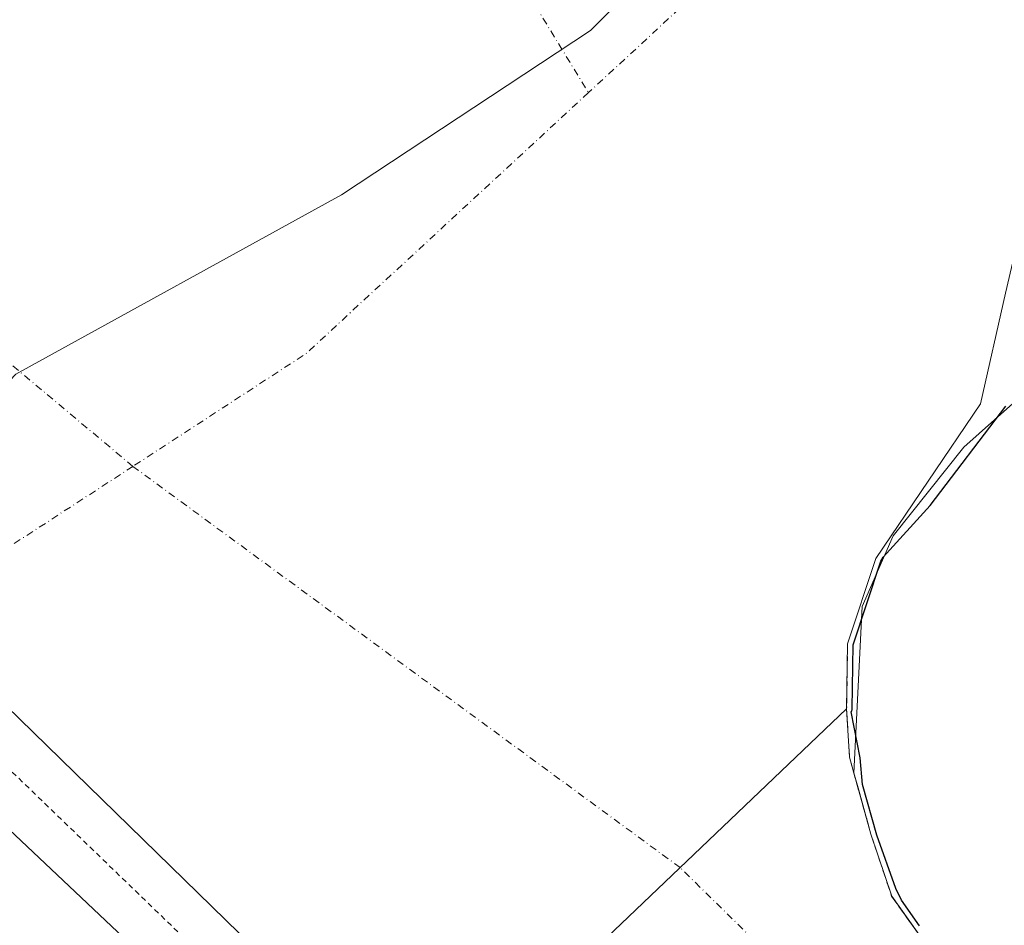
# Model space of a CAD drawing. Units: metres. Extents: x 618973 to 622475, y 4653096 to 4655470.
# Drawn here: x 619243 to 619423, y 4653624 to 4653790 of the extents above; entities that cross this region are included whole.
import ezdxf

# ---------------------------------------------------------------- set-up
doc = ezdxf.new("R2010")
doc.units = ezdxf.units.M
doc.header["$MEASUREMENT"] = 0
for name, pattern in [('DGN Style 2', [1.6480167562047852, 0.988810053722871, -0.6592067024819142]), ('DGN Style 3', [2.307223458686699, 1.648016756204785, -0.6592067024819142]), ('DGN Style 4', [2.6384748266838614, 1.318413404963828, -0.6592067024819142, 0.001648016756204785, -0.6592067024819142])]:
    doc.linetypes.add(name, pattern=pattern)
for name, color, linetype, lineweight in [('Arbolado forestal CxS', 92, 'Continuous', 0), ('Corriente artificial Cxs', 4, 'Continuous', 13), ('Corriente artificial eje', 142, 'DGN Style 4', 0), ('Corriente natural Cxs', 4, 'Continuous', 13), ('Corriente natural eje', 4, 'DGN Style 4', 0), ('Curva de nivel auxiliar', 30, 'DGN Style 2', 0), ('Curva de nivel maestra', 30, 'Continuous', 30), ('Municipio', 91, 'Continuous', 13), ('Municipio CxS', 4, 'Continuous', 0), ('Obra de contención lineal', 1, 'DGN Style 3', 13), ('Presa Cxs', 1, 'Continuous', 13), ('Suelo desnudo CxS', 253, 'Continuous', 0)]:
    doc.layers.add(name, color=color, linetype=linetype, lineweight=lineweight)

# ---------------------------------------------------------------- blocks, each defined once
blk = doc.blocks.new('*U15')
at = {"layer": 'Suelo desnudo CxS', "color": 253, "linetype": 'Continuous', "lineweight": 0}
blk.add_polyline3d([(619557.6431, 4653998.6632, 247.922900000005), (619551.2931000004, 4653971.675600001, 248.4856), (619544.9430999998, 4653951.038100001, 248.6622999999963), (619529.1851000005, 4653910.6951, 248.6686999999947), (619510.9200999998, 4653886.380100001, 248.5715999999957), (619483.9801000003, 4653845.390100001, 248.074099999998), (619450.8901000004, 4653804.800100001, 247.5083000000013), (619430.4501, 4653769.9001, 247.6303000000044), (619423.3901000004, 4653739.850099999, 247.3972999999969), (619418.8101000005, 4653719.540100001, 248.0672999999952), (619399.6201, 4653691.1601, 247.9444999999978), (619394.4501, 4653675.540100001, 248.9918000000035), (619394.2801000001, 4653663.620100001, 248.444399999993), (619330.3098999998, 4653602.6195, 248.2767000000022)], dxfattribs=at)
blk = doc.blocks.new('*U18')
at = {"layer": 'Municipio CxS', "color": 4, "linetype": 'Continuous', "lineweight": 0, "flags": 128}
blk.add_lwpolyline([(619551.7659999992, 4654193.403000001), (619463.8889999995, 4653915.902), (619450.147, 4653890.324999999), (619347.2849999995, 4653787.971000001), (619301.6160000013, 4653757.829), (619241.8950000006, 4653724.995999998), (619209.8580000001, 4653691.169), (619209.4309999995, 4653690.719000001), (619201.2199999987, 4653681.697000002), (619181.3940000001, 4653661.992000001), (619149.7780000007, 4653627.692), (619104.7159999995, 4653539.096000001)], dxfattribs=at)

msp = doc.modelspace()

# ---------------------------------------------------------------- linework, layer by layer
at = {"layer": 'Arbolado forestal CxS', "color": 92, "linetype": 'Continuous', "lineweight": 0, "extrusion": (-0.7159818238108931, -0.05908165438528382, 0.6956143946810798), "elevation": -718248.3704512323, "flags": 128}
msp.add_lwpolyline([(-4586961.750159514, 695798.538303422), (-4586952.856652603, 695798.2478029472), (-4586949.9372576, 695799.0502635303)], dxfattribs=at)
at = {"layer": 'Arbolado forestal CxS', "color": 92, "linetype": 'Continuous', "lineweight": 0}
for points in [[(619557.6431, 4653998.6632, 247.922900000005), (619551.2931000004, 4653971.675600001, 248.4856), (619544.9430999998, 4653951.038100001, 248.6622999999963), (619529.1851000005, 4653910.6951, 248.6686999999947), (619510.9200999998, 4653886.380100001, 248.5715999999957), (619483.9801000003, 4653845.390100001, 248.074099999998), (619450.8901000004, 4653804.800100001, 247.5083000000013), (619430.4501, 4653769.9001, 247.6303000000044), (619423.3901000004, 4653739.850099999, 247.3972999999969), (619418.8101000005, 4653719.540100001, 248.0672999999952), (619399.6201, 4653691.1601, 247.9444999999978), (619394.4501, 4653675.540100001, 248.9918000000035), (619394.2801000001, 4653663.620100001, 248.444399999993)], [(619440.6233000001, 4653780.909499999, 249.5672999999952), (619440.1381000001, 4653763.590100001, 251.0337), (619435.2666999997, 4653744.909299999, 250.9489999999932), (619430.3953, 4653724.603900001, 250.7391000000061), (619415.7821000004, 4653711.609300001, 248.277900000001), (619402.7928999999, 4653695.364700001, 248.3963999999978), (619397.1107000001, 4653682.3693, 249.0657000000065), (619395.6064999999, 4653651.876499999, 248.8122000000003)], [(619440.6233000001, 4653780.909499999, 249.5672999999952), (619440.1381000001, 4653763.590100001, 251.0337), (619435.2666999997, 4653744.909299999, 250.9489999999932), (619430.3953, 4653724.603900001, 250.7391000000061), (619415.7821000004, 4653711.609300001, 248.277900000001), (619402.7928999999, 4653695.364700001, 248.3963999999978), (619397.1107000001, 4653682.3693, 249.0657000000065), (619395.6064999999, 4653651.876499999, 248.8122000000003)], [(619430.3953, 4653724.603900001, 250.7391000000061), (619415.7821000004, 4653711.609300001, 248.277900000001), (619402.7928999999, 4653695.364700001, 248.3963999999978), (619397.1107000001, 4653682.3693, 249.0657000000065), (619395.6064999999, 4653651.876499999, 248.8122000000003), (619394.8101000005, 4653654.7401, 248.2357000000048), (619394.2801000001, 4653663.620100001, 248.444399999993), (619394.4501, 4653675.540100001, 248.9918000000035), (619399.6201, 4653691.1601, 247.9444999999978), (619418.8101000005, 4653719.540100001, 248.0672999999952), (619423.3901000004, 4653739.850099999, 247.3972999999969)], [(619410.5201000003, 4653618.0601, 248.4195000000036), (619405.7583999997, 4653624.749100001, 248.6564000000071), (619402.5401, 4653629.270099999, 248.7060000000056), (619398.7401000002, 4653640.610099999, 248.5035000000062), (619396.4972999999, 4653648.673800001, 249.2287000000069), (619395.6064999999, 4653651.876499999, 248.8122000000003), (619397.1107000001, 4653682.3693, 249.0657000000065), (619402.7928999999, 4653695.364700001, 248.3963999999978), (619415.7821000004, 4653711.609300001, 248.277900000001), (619430.3953, 4653724.603900001, 250.7391000000061)], [(619395.6064999999, 4653651.876499999, 248.8122000000003), (619396.4972999999, 4653648.673800001, 249.2287000000069), (619398.7401000002, 4653640.610099999, 248.5035000000062), (619402.5401, 4653629.270099999, 248.7060000000056), (619405.7583999997, 4653624.749100001, 248.6564000000071), (619410.5201000003, 4653618.0601, 248.4195000000036), (619418.8101000005, 4653605.9001, 249.2128999999986), (619428.5900999998, 4653595.470100001, 249.8834999999963), (619436.4200999998, 4653587.130100001, 250.7734999999957), (619443.5401, 4653580.710100001, 253.1425000000018), (619444.5958000004, 4653580.404800001, 253.4198999999935), (619482.8470000001, 4653569.341800001, 251.6094000000012)]]:
    msp.add_polyline3d(points, dxfattribs=at)
at = {"layer": 'Corriente artificial Cxs', "color": 4, "linetype": 'Continuous', "lineweight": 13, "extrusion": (0.690109451297569, -0.723705012574135, 2.19989812649891e-06), "elevation": -2940429.841377049, "flags": 128}
msp.add_lwpolyline([(3659703.123339012, 255.8061460997601), (3659707.600022651, 254.7453460997655), (3659795.992667642, 254.9130460997567)], dxfattribs=at)
at = {"layer": 'Corriente artificial Cxs', "color": 4, "linetype": 'Continuous', "lineweight": 13}
msp.add_polyline3d([(619443.5401, 4653580.710100001, 253.1425000000018), (619443.5300000003, 4653580.700200001, 253.1370000000024), (619429.0231, 4653566.528100001, 249.2299000000057), (619417.5551000005, 4653555.324999999, 252.3712999999989), (619405.6300999997, 4653567.030099999, 250.514599999995), (619398.7901, 4653572.800100001, 249.5481), (619389.1700999998, 4653580.100099999, 249.5611000000063), (619380.7500999998, 4653585.960100001, 248.9618000000046), (619371.4901000002, 4653591.440099999, 248.7884999999951), (619360.5100999996, 4653596.220100001, 248.9104999999981), (619350.0601000005, 4653599.020099999, 249.187699999995), (619340.1201, 4653600.620100001, 249.373900000006), (619331.6501000002, 4653600.460100001, 249.6812999999966), (619327.0701000001, 4653599.530099999, 249.3374999999942), (619330.3098999998, 4653602.6195, 248.2767000000022), (619394.2801000001, 4653663.620100001, 248.444399999993), (619394.8101000005, 4653654.7401, 248.2357000000048), (619398.7401000002, 4653640.610099999, 248.5035000000062), (619402.5401, 4653629.270099999, 248.7060000000056), (619410.5201000003, 4653618.0601, 248.4195000000036), (619418.8101000005, 4653605.9001, 249.2128999999986)], close=True, dxfattribs=at)
msp.add_polyline3d([(619394.2801000001, 4653663.620100001, 248.444399999993), (619394.8101000005, 4653654.7401, 248.2357000000048), (619398.7401000002, 4653640.610099999, 248.5035000000062), (619402.5401, 4653629.270099999, 248.7060000000056), (619410.5201000003, 4653618.0601, 248.4195000000036), (619418.8101000005, 4653605.9001, 249.2128999999986), (619443.5401, 4653580.710100001, 253.1425000000018)], dxfattribs=at)
at = {"layer": 'Corriente artificial eje', "color": 142, "linetype": 'DGN Style 4', "lineweight": 0, "extrusion": (-0.6378674474511771, -0.7618942120860126, 0.1124381121860109), "elevation": -3940613.400330597, "flags": 128}
msp.add_lwpolyline([(-2512568.580509844, 446151.5288680079), (-2512687.484530576, 446151.7605370841), (-2512715.265879134, 446155.7981406198)], dxfattribs=at)
at = {"layer": 'Corriente artificial eje', "color": 142, "linetype": 'DGN Style 4', "lineweight": 0}
for points in [[(618997.431, 4653940.308300001, 249.9498000000021), (619040.8998999996, 4653941.259099999, 250.2085999999981), (619115.1103999997, 4653941.1523, 250.7609999999986), (619212.3753000004, 4653941.9571, 250.1346000000049), (619218.3080000002, 4653941.818200001, 250.2525000000023), (619232.2556999996, 4653940.782500001, 250.097299999994), (619236.3997, 4653940.0869, 250.0051999999996), (619239.7746000001, 4653939.008300001, 249.7203000000009), (619242.1167000001, 4653937.897800001, 249.3870000000024), (619245.1183000002, 4653935.964600001, 249.6024000000034), (619250.4360999997, 4653932.116400001, 249.514599999995), (619253.8612000003, 4653929.209000001, 249.5608000000066), (619256.9929000001, 4653926.0239, 249.5485000000044), (619269.0839999998, 4653912.7487, 250.0592999999935), (619271.6969, 4653909.5757, 250.0353999999934), (619274.9907999998, 4653904.842, 249.8705999999947), (619285.0473999997, 4653889.596999999, 249.579899999997), (619288.1120999996, 4653884.687200001, 249.2201000000059), (619298.8196, 4653864.5382, 248.1273999999976), (619300.7174000005, 4653860.678500001, 247.959600000002), (619302.2211999996, 4653857.1129, 248.0663000000059), (619308.5867, 4653839.2841, 248.6782999999996), (619346.9334000006, 4653776.595600001, 247.271900000007)], [(619429.0231, 4653566.528100001, 249.2299000000057), (619427.7969000004, 4653567.668299999, 248.1713000000018), (619386.9452000001, 4653611.695, 247.4015000000072), (619363.7430999996, 4653634.500700001, 247.1888999999938), (619263.3816000001, 4653708.0734, 247.229800000001)]]:
    msp.add_polyline3d(points, dxfattribs=at)
at = {"layer": 'Corriente natural Cxs', "color": 4, "linetype": 'Continuous', "lineweight": 13, "extrusion": (-0.0006559312830202925, -0.04595377402443121, 0.998943351950982), "elevation": -214011.5045869239, "flags": 128}
msp.add_lwpolyline([(552912.8685648777, 4657127.002986198), (552912.8685648777, 4657115.079173722)], dxfattribs=at)
at = {"layer": 'Corriente natural Cxs', "color": 4, "linetype": 'Continuous', "lineweight": 13, "extrusion": (0.690109451297569, -0.723705012574135, 2.19989812649891e-06), "elevation": -2940429.841377049, "flags": 128}
msp.add_lwpolyline([(3659703.123339012, 255.8061460997601), (3659707.600022651, 254.7453460997655), (3659795.992667642, 254.9130460997567)], dxfattribs=at)
at = {"layer": 'Corriente natural Cxs', "color": 4, "linetype": 'Continuous', "lineweight": 13}
for points in [[(619557.6431, 4653998.6632, 247.922900000005), (619551.2931000004, 4653971.675600001, 248.4856), (619544.9430999998, 4653951.038100001, 248.6622999999963), (619529.1851000005, 4653910.6951, 248.6686999999947), (619510.9200999998, 4653886.380100001, 248.5715999999957), (619483.9801000003, 4653845.390100001, 248.074099999998), (619450.8901000004, 4653804.800100001, 247.5083000000013), (619430.4501, 4653769.9001, 247.6303000000044), (619423.3901000004, 4653739.850099999, 247.3972999999969), (619418.8101000005, 4653719.540100001, 248.0672999999952), (619399.6201, 4653691.1601, 247.9444999999978), (619394.4501, 4653675.540100001, 248.9918000000035), (619394.2801000001, 4653663.620100001, 248.444399999993), (619330.3098999998, 4653602.6195, 248.2767000000022)], [(619557.6431, 4653998.6632, 247.922900000005), (619551.2931000004, 4653971.675600001, 248.4856), (619544.9430999998, 4653951.038100001, 248.6622999999963), (619529.1851000005, 4653910.6951, 248.6686999999947), (619510.9200999998, 4653886.380100001, 248.5715999999957), (619483.9801000003, 4653845.390100001, 248.074099999998), (619450.8901000004, 4653804.800100001, 247.5083000000013), (619430.4501, 4653769.9001, 247.6303000000044), (619423.3901000004, 4653739.850099999, 247.3972999999969), (619418.8101000005, 4653719.540100001, 248.0672999999952), (619399.6201, 4653691.1601, 247.9444999999978), (619394.4501, 4653675.540100001, 248.9918000000035), (619394.4501, 4653675.530099999, 248.9924000000028)]]:
    msp.add_polyline3d(points, dxfattribs=at)
at = {"layer": 'Corriente natural eje', "color": 4, "linetype": 'DGN Style 4', "lineweight": 0, "extrusion": (-0.01050790950671015, 0.01219838549241598, 0.9998703832143331), "elevation": 50507.75922869759, "flags": 128}
msp.add_lwpolyline([(619315.3329154707, 4653506.717678959), (619263.4728932912, 4653458.808614376), (619231.7852866027, 4653438.190380317)], dxfattribs=at)
at = {"layer": 'Corriente natural eje', "color": 4, "linetype": 'DGN Style 4', "lineweight": 0}
for points in [[(619562.8967000004, 4654255.798000001, 247.5008999999991), (619562.4501, 4654253.4301, 247.5335999999952), (619521.2401000002, 4654102.6801, 247.338699999993), (619489.3601000002, 4653989.460100001, 247.2387000000017), (619449.5100999996, 4653903.350099999, 247.0868999999948), (619385.7500999998, 4653812.450099999, 247.3767999999982), (619346.9334000006, 4653776.595600001, 247.271900000007)], [(619263.3816000001, 4653708.0734, 247.229800000001), (619222.4301000005, 4653681.4301, 247.8095999999932), (619209.7098000003, 4653670.7051, 244.5305999999982), (619190.8273999998, 4653653.876599999, 243.2621999999974), (619225.6300999997, 4653623.860099999, 243.6064000000042)]]:
    msp.add_polyline3d(points, dxfattribs=at)
at = {"layer": 'Curva de nivel auxiliar', "color": 30, "linetype": 'DGN Style 2', "lineweight": 0, "elevation": 247.5, "flags": 128}
msp.add_lwpolyline([(619131.4117000002, 4653758.7071), (619135.4000000004, 4653755.190099999), (619137.54, 4653753.920100001), (619143.0099999999, 4653749.710100001), (619160.6500000004, 4653732.0601), (619235.6799999997, 4653657.4101), (619284.3899999997, 4653610.4001), (619285.5, 4653609.270099999), (619285.54, 4653608.220100001), (619284.8399999999, 4653606.530099999), (619281.4101, 4653600.700200001)], dxfattribs=at)
at = {"layer": 'Curva de nivel maestra', "color": 30, "linetype": 'Continuous', "lineweight": 30, "elevation": 250, "flags": 128}
msp.add_lwpolyline([(619407.6407000005, 4653623.795399999), (619404.3333999999, 4653628.5579), (619403.2750000004, 4653630.6746), (619399.8354000002, 4653640.464199999), (619397.1896000003, 4653649.7246), (619396.7300000006, 4653654.610099999), (619395.1059999998, 4653663.0614), (619395.1621000003, 4653663.1489), (619395.2254999997, 4653663.294299999), (619395.2652000004, 4653663.448000001), (619395.2800000003, 4653663.605900001), (619395.4478000002, 4653675.372099999), (619400.5259999996, 4653690.7147), (619401.0038000002, 4653691.4213), (619409.5999999996, 4653700.920100001), (619423.4900000002, 4653719.100099999)], dxfattribs=at)
at = {"layer": 'Municipio', "color": 91, "linetype": 'Continuous', "lineweight": 13, "flags": 128}
msp.add_lwpolyline([(619551.7659999998, 4654193.403), (619463.8890000022, 4653915.901999999), (619450.1470000006, 4653890.325), (619347.2850000024, 4653787.971000002), (619301.6160000018, 4653757.828999998), (619241.8950000012, 4653724.995999999), (619209.8580000007, 4653691.169000001), (619209.4310000001, 4653690.719000001), (619201.2200000016, 4653681.697000002), (619181.3940000006, 4653661.992000001), (619149.7780000012, 4653627.691999998), (619104.7160000004, 4653539.096000002)], dxfattribs=at)
msp.add_lwpolyline([(619551.7659999998, 4654193.403), (619463.8890000022, 4653915.901999999), (619450.1470000006, 4653890.325), (619347.2850000024, 4653787.971000002), (619301.6160000018, 4653757.828999998), (619241.8950000012, 4653724.995999999), (619209.8580000007, 4653691.169000001), (619209.4310000001, 4653690.719000001), (619201.2200000016, 4653681.697000002), (619181.3940000006, 4653661.992000001), (619149.7780000012, 4653627.691999998), (619104.7160000004, 4653539.096000002)], dxfattribs=at)
at = {"layer": 'Municipio CxS', "color": 4, "linetype": 'Continuous', "lineweight": 0, "flags": 128}
msp.add_lwpolyline([(619104.7159999995, 4653539.096000001), (619149.7780000007, 4653627.692), (619181.3940000001, 4653661.992000001), (619201.2199999987, 4653681.697000002), (619209.4309999995, 4653690.719000001), (619209.8580000001, 4653691.169), (619241.8950000006, 4653724.995999998), (619301.6160000013, 4653757.829), (619347.2849999995, 4653787.971000001), (619450.147, 4653890.324999999), (619463.8889999995, 4653915.902), (619551.7659999992, 4654193.403000001)], dxfattribs=at)
at = {"layer": 'Obra de contención lineal', "color": 1, "linetype": 'DGN Style 3', "lineweight": 13}
msp.add_polyline3d([(619394.4501, 4653675.530099999, 250.2372000000032), (619394.2801000001, 4653663.620100001, 251.351800000004), (619394.8000999996, 4653654.7301, 251.1714000000065), (619398.7301000003, 4653640.610099999, 255.3362000000052), (619402.5301000001, 4653629.2601, 252.5847000000067), (619410.5100999996, 4653618.050100001, 255.7200000000012), (619418.8000999996, 4653605.890100001, 251.5982999999979), (619443.5401, 4653580.710100001, 255.019100000005), (619417.5551000005, 4653555.324999999, 253.3475000000035), (619405.6201, 4653567.030099999, 251.6203999999998), (619398.7801000001, 4653572.800100001, 256.0715999999957), (619389.1700999998, 4653580.100099999, 251.0130999999965), (619380.7500999998, 4653585.960100001, 251.8310000000056), (619371.4801000003, 4653591.440099999, 251.4124000000011), (619360.5100999996, 4653596.220100001, 252.724000000002), (619350.0500999996, 4653599.0101, 252.527700000006), (619340.1201, 4653600.620100001, 250.0549000000028), (619331.6401000004, 4653600.450099999, 250.5578999999998), (619327.0701000001, 4653599.530099999, 251.8755999999994), (619320.0399000002, 4653592.5496, 252.6248999999953)], dxfattribs=at)
at = {"layer": 'Presa Cxs', "color": 1, "linetype": 'Continuous', "lineweight": 13, "extrusion": (-0.6865922639908406, -0.7270426830843046, 1.227764349412792e-06), "elevation": -3808561.831863056, "flags": 128}
msp.add_lwpolyline([(-2744882.160610569, 253.9776164398934), (-2744982.416479683, 249.3230164398809), (-2745099.713169564, 249.4752164398778)], dxfattribs=at)
at = {"layer": 'Presa Cxs', "color": 1, "linetype": 'Continuous', "lineweight": 13}
msp.add_polyline3d([(619292.9351000005, 4653612.644900001, 252.1564000000071), (619282.5999999996, 4653601.870200001, 249.3015000000014), (619209.7098000003, 4653670.7051, 244.6469999999972), (619124.4301000005, 4653751.2401, 244.799199999994), (619135.9401000004, 4653763.550100001, 248.3052000000025), (619218.9101, 4653684.850099999, 248.0028000000021), (619222.4227, 4653681.423900001, 248.0746999999974)], close=True, dxfattribs=at)
msp.add_polyline3d([(619135.9401000004, 4653763.550100001, 248.3052000000025), (619218.9101, 4653684.850099999, 248.0028000000021), (619222.4227, 4653681.423900001, 248.0746999999974), (619292.9351000005, 4653612.644900001, 252.1564000000071)], dxfattribs=at)
at = {"layer": 'Suelo desnudo CxS', "color": 253, "linetype": 'Continuous', "lineweight": 0, "extrusion": (0.690109451297569, -0.723705012574135, 2.19989812649891e-06), "elevation": -2940429.841377049, "flags": 128}
msp.add_lwpolyline([(3659795.992667642, 254.9130460997567), (3659707.600022651, 254.7453460997655), (3659703.123339012, 255.8061460997601)], dxfattribs=at)
at = {"layer": 'Suelo desnudo CxS', "color": 253, "linetype": 'Continuous', "lineweight": 0, "extrusion": (-0.7159818238108931, -0.05908165438528382, 0.6956143946810798), "elevation": -718248.3704512323, "flags": 128}
msp.add_lwpolyline([(-4586961.750159514, 695798.538303422), (-4586952.856652603, 695798.2478029472), (-4586949.9372576, 695799.0502635303)], dxfattribs=at)
at = {"layer": 'Suelo desnudo CxS', "color": 253, "linetype": 'Continuous', "lineweight": 0}
for points in [[(619557.6431, 4653998.6632, 247.922900000005), (619551.2931000004, 4653971.675600001, 248.4856), (619544.9430999998, 4653951.038100001, 248.6622999999963), (619529.1851000005, 4653910.6951, 248.6686999999947), (619510.9200999998, 4653886.380100001, 248.5715999999957), (619483.9801000003, 4653845.390100001, 248.074099999998), (619450.8901000004, 4653804.800100001, 247.5083000000013), (619430.4501, 4653769.9001, 247.6303000000044), (619423.3901000004, 4653739.850099999, 247.3972999999969), (619418.8101000005, 4653719.540100001, 248.0672999999952), (619399.6201, 4653691.1601, 247.9444999999978), (619394.4501, 4653675.540100001, 248.9918000000035), (619394.2801000001, 4653663.620100001, 248.444399999993)], [(619330.3098999998, 4653602.6195, 248.2767000000022), (619394.2801000001, 4653663.620100001, 248.444399999993), (619394.8101000005, 4653654.7401, 248.2357000000048), (619395.6064999999, 4653651.876499999, 248.8122000000003), (619396.4972999999, 4653648.673800001, 249.2287000000069), (619398.7401000002, 4653640.610099999, 248.5035000000062), (619402.5401, 4653629.270099999, 248.7060000000056), (619405.7583999997, 4653624.749100001, 248.6564000000071), (619410.5201000003, 4653618.0601, 248.4195000000036)], [(619395.6064999999, 4653651.876499999, 248.8122000000003), (619396.4972999999, 4653648.673800001, 249.2287000000069), (619398.7401000002, 4653640.610099999, 248.5035000000062), (619402.5401, 4653629.270099999, 248.7060000000056), (619405.7583999997, 4653624.749100001, 248.6564000000071), (619410.5201000003, 4653618.0601, 248.4195000000036), (619418.8101000005, 4653605.9001, 249.2128999999986), (619428.5900999998, 4653595.470100001, 249.8834999999963), (619436.4200999998, 4653587.130100001, 250.7734999999957), (619443.5401, 4653580.710100001, 253.1425000000018), (619444.5958000004, 4653580.404800001, 253.4198999999935), (619482.8470000001, 4653569.341800001, 251.6094000000012)]]:
    msp.add_polyline3d(points, dxfattribs=at)

# ---------------------------------------------------------------- block references
at = {"layer": 'Municipio CxS', "color": 4, "linetype": 'Continuous', "lineweight": 0}
msp.add_blockref('*U18', (0, 0), dxfattribs=at)
at = {"layer": 'Suelo desnudo CxS', "color": 253, "linetype": 'Continuous', "lineweight": 0}
msp.add_blockref('*U15', (0, 0), dxfattribs=at)

doc.saveas('drawing.dxf')
